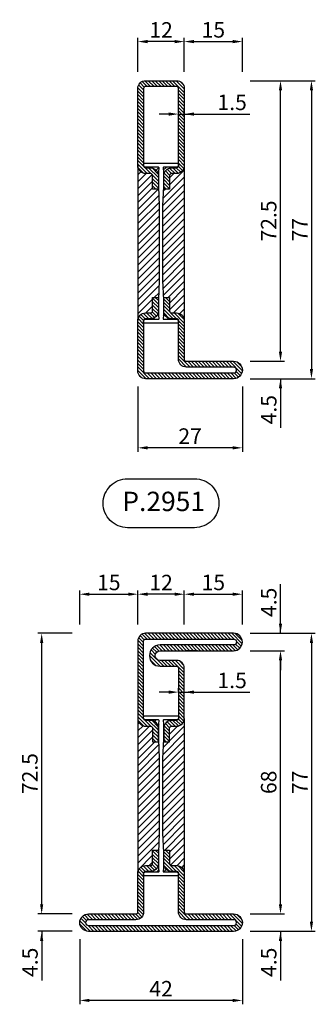
# Model space of a CAD drawing. Units: millimetres. Extents: x -2809 to 69574, y -46164 to 795.
# Drawn here: x 17384 to 17460, y -42173 to -41919 of the extents above; entities that cross this region are included whole.
import ezdxf

# ---------------------------------------------------------------- set-up
doc = ezdxf.new("R2010")
doc.units = ezdxf.units.MM
doc.header["$LTSCALE"] = 2
doc.layers.add('Quote', color=2, linetype='Continuous')
doc.layers.add('TESTO', color=8, linetype='Continuous')
doc.styles.add('Calibri', font='calibri.ttf')
doc.styles.add('SECCO', font='calibri.ttf')
doc.dimstyles.new('Profili 1a2', dxfattribs={"dimtxt": 4, "dimasz": 2.5, "dimexe": 1, "dimexo": 0, "dimgap": 1, "dimtad": 1, "dimdsep": 46, "dimtxsty": 'Calibri', "dimcen": 1, "dimclrd": 256, "dimclre": 256, "dimclrt": 7, "dimadec": 0, "dimazin": 2, "dimtfac": 1, "dimtofl": 0, "dimtmove": 1, "dimatfit": 3, "dimfxl": 3, "dimtolj": 1, "dimtzin": 0, "dimlwd": -1, "dimarcsym": 0})
pattern_1 = [(45, (-1374.7885, -2138.39626), (-0.4490128, 0.4490128), [])]
pattern_2 = [(45, (-1374.7885, -2126.39626), (-0.4490128, 0.4490128), [])]
pattern_3 = [(135, (-1374.7885, -2138.3963), (-0.8980256, -0.8980256), [])]

# ---------------------------------------------------------------- blocks, each defined once
blk = doc.blocks.new('*D17269')
at = {"layer": 'Defpoints', "color": 0}
for p in [(17414.56, -42013.86), (17441.56, -42013.86), (17414.56, -42029.72)]:
    blk.add_point(p, dxfattribs=at)
at = {"layer": 'Quote', "lineweight": -2}
for p, q in [((17414.56, -42013.86), (17414.56, -42030.72)), ((17441.56, -42013.86), (17441.56, -42030.72))]:
    blk.add_line(p, q, dxfattribs=at)
at = {"layer": 'Quote'}
blk.add_line((17439.06, -42029.72), (17417.06, -42029.72), dxfattribs=at)
for points in [[(17417.06, -42029.3), (17417.06, -42030.13), (17414.56, -42029.72)], [(17439.06, -42030.13), (17439.06, -42029.3), (17441.56, -42029.72)]]:
    blk.add_solid(points, dxfattribs=at)
at = {"layer": 'Quote', "color": 7, "insert": (17428.06, -42026.69), "char_height": 4, "attachment_point": 5, "style": 'Calibri'}
blk.add_mtext('\\A1;27', dxfattribs=at)
blk = doc.blocks.new('*D17270')
at = {"layer": 'Defpoints', "color": 0}
for p in [(17425.06, -41943.49), (17426.56, -41943.49), (17426.56, -41943.49)]:
    blk.add_point(p, dxfattribs=at)
at = {"layer": 'Quote'}
for p, q in [((17422.56, -41943.49), (17420.06, -41943.49)), ((17425.06, -41943.49), (17426.56, -41943.49)), ((17426.56, -41943.49), (17443.45, -41943.49))]:
    blk.add_line(p, q, dxfattribs=at)
at = {"layer": 'Quote', "lineweight": -2}
for p, q in [((17425.06, -41943.49), (17425.06, -41942.49)), ((17426.56, -41943.49), (17426.56, -41942.49))]:
    blk.add_line(p, q, dxfattribs=at)
at = {"layer": 'Quote'}
for points in [[(17422.56, -41943.91), (17422.56, -41943.07), (17425.06, -41943.49)], [(17429.06, -41943.07), (17429.06, -41943.91), (17426.56, -41943.49)]]:
    blk.add_solid(points, dxfattribs=at)
at = {"layer": 'Quote', "color": 7, "insert": (17438.92, -41940.46), "char_height": 4, "attachment_point": 5, "style": 'Calibri'}
blk.add_mtext('\\A1;1.5', dxfattribs=at)
blk = doc.blocks.new('*D17271')
at = {"layer": 'Defpoints', "color": 0}
for p in [(17443.56, -41934.86), (17443.56, -42011.86), (17459.41, -42011.86)]:
    blk.add_point(p, dxfattribs=at)
at = {"layer": 'Quote', "lineweight": -2}
for p, q in [((17443.56, -41934.86), (17460.41, -41934.86)), ((17443.56, -42011.86), (17460.41, -42011.86))]:
    blk.add_line(p, q, dxfattribs=at)
at = {"layer": 'Quote'}
blk.add_line((17459.41, -41937.36), (17459.41, -42009.36), dxfattribs=at)
for points in [[(17459.82, -41937.36), (17458.99, -41937.36), (17459.41, -41934.86)], [(17458.99, -42009.36), (17459.82, -42009.36), (17459.41, -42011.86)]]:
    blk.add_solid(points, dxfattribs=at)
at = {"layer": 'Quote', "color": 7, "insert": (17456.4, -41973.36), "char_height": 4, "attachment_point": 5, "rotation": 90, "style": 'Calibri'}
blk.add_mtext('\\A1;77', dxfattribs=at)
blk = doc.blocks.new('*D17272')
at = {"layer": 'Defpoints', "color": 0}
for p in [(17443.56, -42007.36), (17443.56, -42011.86), (17451.41, -42011.86)]:
    blk.add_point(p, dxfattribs=at)
at = {"layer": 'Quote'}
for p, q in [((17451.41, -42004.86), (17451.41, -42002.36)), ((17451.41, -42011.86), (17451.41, -42024.59))]:
    blk.add_line(p, q, dxfattribs=at)
at = {"layer": 'Quote', "lineweight": -2}
for p, q in [((17443.56, -42007.36), (17452.41, -42007.36)), ((17443.56, -42011.86), (17452.41, -42011.86))]:
    blk.add_line(p, q, dxfattribs=at)
at = {"layer": 'Quote'}
for points in [[(17450.99, -42004.86), (17451.83, -42004.86), (17451.41, -42007.36)], [(17451.83, -42014.36), (17450.99, -42014.36), (17451.41, -42011.86)]]:
    blk.add_solid(points, dxfattribs=at)
at = {"layer": 'Quote', "color": 7, "insert": (17448.38, -42019.86), "char_height": 4, "attachment_point": 5, "rotation": 90, "style": 'Calibri'}
blk.add_mtext('\\A1;4.5', dxfattribs=at)
blk = doc.blocks.new('*D17273')
at = {"layer": 'Defpoints', "color": 0}
for p in [(17443.56, -41934.86), (17451.41, -41934.86), (17443.56, -42007.36)]:
    blk.add_point(p, dxfattribs=at)
at = {"layer": 'Quote', "lineweight": -2}
for p, q in [((17443.56, -41934.86), (17452.41, -41934.86)), ((17443.56, -42007.36), (17452.41, -42007.36))]:
    blk.add_line(p, q, dxfattribs=at)
at = {"layer": 'Quote'}
blk.add_line((17451.41, -42004.86), (17451.41, -41937.36), dxfattribs=at)
for points in [[(17451.83, -41937.36), (17450.99, -41937.36), (17451.41, -41934.86)], [(17450.99, -42004.86), (17451.83, -42004.86), (17451.41, -42007.36)]]:
    blk.add_solid(points, dxfattribs=at)
at = {"layer": 'Quote', "color": 7, "insert": (17448.36, -41971.11), "char_height": 4, "attachment_point": 5, "rotation": 90, "style": 'Calibri'}
blk.add_mtext('\\A1;72.5', dxfattribs=at)
blk = doc.blocks.new('*D17274')
at = {"layer": 'Defpoints', "color": 0}
for p in [(17441.56, -41924.76), (17426.56, -41932.61), (17441.56, -41932.61)]:
    blk.add_point(p, dxfattribs=at)
at = {"layer": 'Quote', "lineweight": -2}
for p, q in [((17426.56, -41932.61), (17426.56, -41923.76)), ((17441.56, -41932.61), (17441.56, -41923.76))]:
    blk.add_line(p, q, dxfattribs=at)
at = {"layer": 'Quote'}
blk.add_line((17429.06, -41924.76), (17439.06, -41924.76), dxfattribs=at)
for points in [[(17429.06, -41924.34), (17429.06, -41925.18), (17426.56, -41924.76)], [(17439.06, -41925.18), (17439.06, -41924.34), (17441.56, -41924.76)]]:
    blk.add_solid(points, dxfattribs=at)
at = {"layer": 'Quote', "color": 7, "insert": (17434.06, -41921.73), "char_height": 4, "attachment_point": 5, "style": 'Calibri'}
blk.add_mtext('\\A1;15', dxfattribs=at)
blk = doc.blocks.new('*D17275')
at = {"layer": 'Defpoints', "color": 0}
for p in [(17414.56, -41924.76), (17414.56, -41932.61), (17426.56, -41932.61)]:
    blk.add_point(p, dxfattribs=at)
at = {"layer": 'Quote', "lineweight": -2}
for p, q in [((17414.56, -41932.61), (17414.56, -41923.76)), ((17426.56, -41932.61), (17426.56, -41923.76))]:
    blk.add_line(p, q, dxfattribs=at)
at = {"layer": 'Quote'}
blk.add_line((17424.06, -41924.76), (17417.06, -41924.76), dxfattribs=at)
for points in [[(17417.06, -41924.34), (17417.06, -41925.18), (17414.56, -41924.76)], [(17424.06, -41925.18), (17424.06, -41924.34), (17426.56, -41924.76)]]:
    blk.add_solid(points, dxfattribs=at)
at = {"layer": 'Quote', "color": 7, "insert": (17420.56, -41921.74), "char_height": 4, "attachment_point": 5, "style": 'Calibri'}
blk.add_mtext('\\A1;12', dxfattribs=at)
blk = doc.blocks.new('*D17290')
at = {"layer": 'Defpoints', "color": 0}
for p in [(17399.56, -42156.64), (17441.56, -42156.64), (17399.56, -42172.49)]:
    blk.add_point(p, dxfattribs=at)
at = {"layer": 'Quote', "lineweight": -2}
for p, q in [((17399.56, -42156.64), (17399.56, -42173.49)), ((17441.56, -42156.64), (17441.56, -42173.49))]:
    blk.add_line(p, q, dxfattribs=at)
at = {"layer": 'Quote'}
blk.add_line((17439.06, -42172.49), (17402.06, -42172.49), dxfattribs=at)
for points in [[(17402.06, -42172.08), (17402.06, -42172.91), (17399.56, -42172.49)], [(17439.06, -42172.91), (17439.06, -42172.08), (17441.56, -42172.49)]]:
    blk.add_solid(points, dxfattribs=at)
at = {"layer": 'Quote', "color": 7, "insert": (17420.56, -42169.47), "char_height": 4, "attachment_point": 5, "style": 'Calibri'}
blk.add_mtext('\\A1;42', dxfattribs=at)
blk = doc.blocks.new('*D17291')
at = {"layer": 'Defpoints', "color": 0}
for p in [(17425.06, -42092.84), (17426.56, -42092.84), (17426.56, -42092.84)]:
    blk.add_point(p, dxfattribs=at)
at = {"layer": 'Quote'}
for p, q in [((17422.56, -42092.84), (17420.06, -42092.84)), ((17425.06, -42092.84), (17426.56, -42092.84)), ((17426.56, -42092.84), (17443.45, -42092.84))]:
    blk.add_line(p, q, dxfattribs=at)
at = {"layer": 'Quote', "lineweight": -2}
for p, q in [((17425.06, -42092.84), (17425.06, -42091.84)), ((17426.56, -42092.84), (17426.56, -42091.84))]:
    blk.add_line(p, q, dxfattribs=at)
at = {"layer": 'Quote'}
for points in [[(17422.56, -42093.26), (17422.56, -42092.42), (17425.06, -42092.84)], [(17429.06, -42092.42), (17429.06, -42093.26), (17426.56, -42092.84)]]:
    blk.add_solid(points, dxfattribs=at)
at = {"layer": 'Quote', "color": 7, "insert": (17438.92, -42089.81), "char_height": 4, "attachment_point": 5, "style": 'Calibri'}
blk.add_mtext('\\A1;1.5', dxfattribs=at)
blk = doc.blocks.new('*D17292')
at = {"layer": 'Defpoints', "color": 0}
for p in [(17443.56, -42077.64), (17443.56, -42154.64), (17459.41, -42154.64)]:
    blk.add_point(p, dxfattribs=at)
at = {"layer": 'Quote', "lineweight": -2}
for p, q in [((17443.56, -42077.64), (17460.41, -42077.64)), ((17443.56, -42154.64), (17460.41, -42154.64))]:
    blk.add_line(p, q, dxfattribs=at)
at = {"layer": 'Quote'}
blk.add_line((17459.41, -42080.14), (17459.41, -42152.14), dxfattribs=at)
for points in [[(17459.82, -42080.14), (17458.99, -42080.14), (17459.41, -42077.64)], [(17458.99, -42152.14), (17459.82, -42152.14), (17459.41, -42154.64)]]:
    blk.add_solid(points, dxfattribs=at)
at = {"layer": 'Quote', "color": 7, "insert": (17456.4, -42116.14), "char_height": 4, "attachment_point": 5, "rotation": 90, "style": 'Calibri'}
blk.add_mtext('\\A1;77', dxfattribs=at)
blk = doc.blocks.new('*D17293')
at = {"layer": 'Defpoints', "color": 0}
for p in [(17443.56, -42150.14), (17443.56, -42154.64), (17451.41, -42154.64)]:
    blk.add_point(p, dxfattribs=at)
at = {"layer": 'Quote'}
for p, q in [((17451.41, -42147.64), (17451.41, -42145.14)), ((17451.41, -42154.64), (17451.41, -42167.37))]:
    blk.add_line(p, q, dxfattribs=at)
at = {"layer": 'Quote', "lineweight": -2}
for p, q in [((17443.56, -42150.14), (17452.41, -42150.14)), ((17443.56, -42154.64), (17452.41, -42154.64))]:
    blk.add_line(p, q, dxfattribs=at)
at = {"layer": 'Quote'}
for points in [[(17450.99, -42147.64), (17451.83, -42147.64), (17451.41, -42150.14)], [(17451.83, -42157.14), (17450.99, -42157.14), (17451.41, -42154.64)]]:
    blk.add_solid(points, dxfattribs=at)
at = {"layer": 'Quote', "color": 7, "insert": (17448.38, -42162.64), "char_height": 4, "attachment_point": 5, "rotation": 90, "style": 'Calibri'}
blk.add_mtext('\\A1;4.5', dxfattribs=at)
blk = doc.blocks.new('*D17294')
at = {"layer": 'Defpoints', "color": 0}
for p in [(17443.56, -42082.14), (17451.41, -42082.14), (17443.56, -42150.14)]:
    blk.add_point(p, dxfattribs=at)
at = {"layer": 'Quote', "lineweight": -2}
for p, q in [((17443.56, -42082.14), (17452.41, -42082.14)), ((17443.56, -42150.14), (17452.41, -42150.14))]:
    blk.add_line(p, q, dxfattribs=at)
at = {"layer": 'Quote'}
blk.add_line((17451.41, -42147.64), (17451.41, -42084.64), dxfattribs=at)
for points in [[(17451.83, -42084.64), (17450.99, -42084.64), (17451.41, -42082.14)], [(17450.99, -42147.64), (17451.83, -42147.64), (17451.41, -42150.14)]]:
    blk.add_solid(points, dxfattribs=at)
at = {"layer": 'Quote', "color": 7, "insert": (17448.36, -42116.14), "char_height": 4, "attachment_point": 5, "rotation": 90, "style": 'Calibri'}
blk.add_mtext('\\A1;68', dxfattribs=at)
blk = doc.blocks.new('*D17295')
at = {"layer": 'Defpoints', "color": 0}
for p in [(17441.56, -42067.54), (17426.56, -42075.39), (17441.56, -42075.39)]:
    blk.add_point(p, dxfattribs=at)
at = {"layer": 'Quote', "lineweight": -2}
for p, q in [((17426.56, -42075.39), (17426.56, -42066.54)), ((17441.56, -42075.39), (17441.56, -42066.54))]:
    blk.add_line(p, q, dxfattribs=at)
at = {"layer": 'Quote'}
blk.add_line((17429.06, -42067.54), (17439.06, -42067.54), dxfattribs=at)
for points in [[(17429.06, -42067.12), (17429.06, -42067.96), (17426.56, -42067.54)], [(17439.06, -42067.96), (17439.06, -42067.12), (17441.56, -42067.54)]]:
    blk.add_solid(points, dxfattribs=at)
at = {"layer": 'Quote', "color": 7, "insert": (17434.06, -42064.5), "char_height": 4, "attachment_point": 5, "style": 'Calibri'}
blk.add_mtext('\\A1;15', dxfattribs=at)
blk = doc.blocks.new('*D17296')
at = {"layer": 'Defpoints', "color": 0}
for p in [(17414.56, -42067.54), (17414.56, -42075.39), (17426.56, -42075.39)]:
    blk.add_point(p, dxfattribs=at)
at = {"layer": 'Quote', "lineweight": -2}
for p, q in [((17414.56, -42075.39), (17414.56, -42066.54)), ((17426.56, -42075.39), (17426.56, -42066.54))]:
    blk.add_line(p, q, dxfattribs=at)
at = {"layer": 'Quote'}
blk.add_line((17424.06, -42067.54), (17417.06, -42067.54), dxfattribs=at)
for points in [[(17417.06, -42067.12), (17417.06, -42067.96), (17414.56, -42067.54)], [(17424.06, -42067.96), (17424.06, -42067.12), (17426.56, -42067.54)]]:
    blk.add_solid(points, dxfattribs=at)
at = {"layer": 'Quote', "color": 7, "insert": (17420.56, -42064.52), "char_height": 4, "attachment_point": 5, "style": 'Calibri'}
blk.add_mtext('\\A1;12', dxfattribs=at)
blk = doc.blocks.new('*D17297')
at = {"layer": 'Defpoints', "color": 0}
for p in [(17443.56, -42077.64), (17451.41, -42077.64), (17443.56, -42082.14)]:
    blk.add_point(p, dxfattribs=at)
at = {"layer": 'Quote'}
for p, q in [((17451.41, -42077.64), (17451.41, -42064.91)), ((17451.41, -42084.64), (17451.41, -42087.14))]:
    blk.add_line(p, q, dxfattribs=at)
at = {"layer": 'Quote', "lineweight": -2}
for p, q in [((17443.56, -42077.64), (17452.41, -42077.64)), ((17443.56, -42082.14), (17452.41, -42082.14))]:
    blk.add_line(p, q, dxfattribs=at)
at = {"layer": 'Quote'}
for points in [[(17450.99, -42075.14), (17451.83, -42075.14), (17451.41, -42077.64)], [(17451.83, -42084.64), (17450.99, -42084.64), (17451.41, -42082.14)]]:
    blk.add_solid(points, dxfattribs=at)
at = {"layer": 'Quote', "color": 7, "insert": (17448.38, -42069.64), "char_height": 4, "attachment_point": 5, "rotation": 90, "style": 'Calibri'}
blk.add_mtext('\\A1;4.5', dxfattribs=at)
blk = doc.blocks.new('*D17298')
at = {"layer": 'Defpoints', "color": 0}
for p in [(17397.56, -42150.14), (17389.71, -42154.64), (17397.56, -42154.64)]:
    blk.add_point(p, dxfattribs=at)
at = {"layer": 'Quote'}
for p, q in [((17389.71, -42147.64), (17389.71, -42145.14)), ((17389.71, -42154.64), (17389.71, -42167.37))]:
    blk.add_line(p, q, dxfattribs=at)
at = {"layer": 'Quote', "lineweight": -2}
for p, q in [((17397.56, -42150.14), (17388.71, -42150.14)), ((17397.56, -42154.64), (17388.71, -42154.64))]:
    blk.add_line(p, q, dxfattribs=at)
at = {"layer": 'Quote'}
for points in [[(17389.29, -42147.64), (17390.12, -42147.64), (17389.71, -42150.14)], [(17390.12, -42157.14), (17389.29, -42157.14), (17389.71, -42154.64)]]:
    blk.add_solid(points, dxfattribs=at)
at = {"layer": 'Quote', "color": 7, "insert": (17386.68, -42162.64), "char_height": 4, "attachment_point": 5, "rotation": 90, "style": 'Calibri'}
blk.add_mtext('\\A1;4.5', dxfattribs=at)
blk = doc.blocks.new('*D17299')
at = {"layer": 'Defpoints', "color": 0}
for p in [(17389.71, -42077.64), (17397.56, -42077.64), (17397.56, -42150.14)]:
    blk.add_point(p, dxfattribs=at)
at = {"layer": 'Quote', "lineweight": -2}
for p, q in [((17397.56, -42077.64), (17388.71, -42077.64)), ((17397.56, -42150.14), (17388.71, -42150.14))]:
    blk.add_line(p, q, dxfattribs=at)
at = {"layer": 'Quote'}
blk.add_line((17389.71, -42147.64), (17389.71, -42080.14), dxfattribs=at)
for points in [[(17390.12, -42080.14), (17389.29, -42080.14), (17389.71, -42077.64)], [(17389.29, -42147.64), (17390.12, -42147.64), (17389.71, -42150.14)]]:
    blk.add_solid(points, dxfattribs=at)
at = {"layer": 'Quote', "color": 7, "insert": (17386.66, -42113.89), "char_height": 4, "attachment_point": 5, "rotation": 90, "style": 'Calibri'}
blk.add_mtext('\\A1;72.5', dxfattribs=at)
blk = doc.blocks.new('*D17414')
at = {"layer": 'Defpoints', "color": 0}
for p in [(17414.56, -42067.54), (17399.56, -42075.39), (17414.56, -42075.39)]:
    blk.add_point(p, dxfattribs=at)
at = {"layer": 'Quote', "lineweight": -2}
for p, q in [((17399.56, -42075.39), (17399.56, -42066.54)), ((17414.56, -42075.39), (17414.56, -42066.54))]:
    blk.add_line(p, q, dxfattribs=at)
at = {"layer": 'Quote'}
blk.add_line((17402.06, -42067.54), (17412.06, -42067.54), dxfattribs=at)
for points in [[(17402.06, -42067.12), (17402.06, -42067.96), (17399.56, -42067.54)], [(17412.06, -42067.96), (17412.06, -42067.12), (17414.56, -42067.54)]]:
    blk.add_solid(points, dxfattribs=at)
at = {"layer": 'Quote', "color": 7, "insert": (17407.06, -42064.5), "char_height": 4, "attachment_point": 5, "style": 'Calibri'}
blk.add_mtext('\\A1;15', dxfattribs=at)
blk = doc.blocks.new('P2951')
h = blk.add_hatch()
h.set_pattern_fill('LINE', color=9, scale=0.2, angle=45, style=0)
h.set_pattern_definition(pattern_2)
h.paths.add_polyline_path([(12, -15), (12, -5, -0.414214), (12.5, -4.5), (24.75, -4.5, 1), (24.75, 0), (2, 0, 0.414214), (0, -2), (0, -15, 0.414214), (2, -17), (3.3, -17, -0.414214), (3.8, -17.5), (3.8, -21), (5.3, -21), (5.3, -17.5, 0.414214), (3.3, -15.5), (2, -15.5, -0.414214), (1.5, -15), (1.5, -2, -0.414214), (2, -1.5), (24.75, -1.5, -1), (24.75, -3), (12.5, -3, 0.414214), (10.5, -5), (10.5, -15, -0.414214), (10, -15.5), (8.7, -15.5, 0.414214), (6.7, -17.5), (6.7, -21), (8.2, -21), (8.2, -17.5, -0.414214), (8.7, -17), (10, -17, 0.414214)])
h = blk.add_hatch()
h.set_pattern_fill('ANSI31', color=30, scale=0.4, angle=90, style=0)
h.set_pattern_definition([(135, (-1374.7885, -2138.3963), (-0.8980256, -0.8980256), [])])
h.paths.add_polyline_path([(5.6, -25.35), (5.4, -20.35), (5.4, -16.35), (5.48, -15.57, 0.443528), (5.28, -15.35), (2, -15.35, -0.37077), (1.51, -14.93, 0.459034), (2, -15.5), (3.3, -15.5, -0.414214), (5.3, -17.5), (5.3, -21), (3.8, -21), (3.8, -17.5, 0.414214), (3.3, -17), (2, -17, -0.414214), (0, -15), (0, -55, -0.414214), (2, -53), (3.3, -53, 0.414214), (3.8, -52.5), (3.8, -49), (5.3, -49), (5.3, -52.5, -0.414214), (3.3, -54.5), (2, -54.5, 0.459034), (1.51, -55.08, -0.37077), (2, -54.65), (5.28, -54.65, 0.443528), (5.48, -54.43), (5.4, -53.65), (5.4, -52.15), (5.4, -49.65), (5.6, -44.65)])
h.paths.add_polyline_path([(12, -15, -0.414214), (10, -17), (8.7, -17, 0.414214), (8.2, -17.5), (8.2, -21), (6.7, -21), (6.7, -17.5, -0.414214), (8.7, -15.5), (10, -15.5, 0.459034), (10.49, -14.93, -0.37077), (10, -15.35), (6.72, -15.35, 0.443528), (6.52, -15.57), (6.6, -16.35), (6.6, -17.85), (6.6, -20.35), (6.4, -25.35), (6.4, -29.27), (6.4, -44.65), (6.6, -49.65), (6.6, -53.65), (6.52, -54.43, 0.443528), (6.72, -54.65), (10, -54.65, -0.37077), (10.49, -55.08, 0.459034), (10, -54.5), (8.7, -54.5, -0.414214), (6.7, -52.5), (6.7, -49), (8.2, -49), (8.2, -52.5, 0.414214), (8.7, -53), (10, -53, -0.414214), (12, -55)])
h = blk.add_hatch()
h.set_pattern_fill('LINE', color=9, scale=0.2, angle=45, style=0)
h.set_pattern_definition(pattern_1)
edge = h.paths.add_edge_path()
edge.add_line((1.5, -75), (1.5, -55))
edge.add_arc((2, -55), 0.5, 90, 180, ccw=False)
edge.add_line((2, -54.5), (3.3, -54.5))
edge.add_arc((3.3, -52.5), 2, 270, 360)
edge.add_line((5.3, -52.5), (5.3, -49))
edge.add_line((5.3, -49), (3.8, -49))
edge.add_line((3.8, -49), (3.8, -52.5))
edge.add_arc((3.3, -52.5), 0.5, 270, 360, ccw=False)
edge.add_line((3.3, -53), (2, -53))
edge.add_arc((2, -55), 2, 90, 180)
edge.add_line((0, -55), (0, -75))
edge.add_arc((2, -75), 2, 180, 270)
edge.add_line((2, -77), (10, -77))
edge.add_arc((10, -75), 2, 270, 0)
edge.add_line((12, -75), (12, -55))
edge.add_arc((10, -55), 2, 0, 90)
edge.add_line((10, -53), (8.7, -53))
edge.add_arc((8.7, -52.5), 0.5, 180, 270, ccw=False)
edge.add_line((8.2, -52.5), (8.2, -49))
edge.add_line((8.2, -49), (6.7, -49))
edge.add_line((6.7, -49), (6.7, -52.5))
edge.add_arc((8.7, -52.5), 2, 180, 270)
edge.add_line((8.7, -54.5), (10, -54.5))
edge.add_arc((10, -55), 0.5, 360, 90, ccw=False)
edge.add_line((10.5, -55), (10.5, -75))
edge.add_arc((10, -75), 0.5, 270, 360, ccw=False)
edge.add_line((10, -75.5), (2, -75.5))
edge.add_arc((2, -75), 0.5, 180, 270, ccw=False)
at = {"color": 30}
for p, q in [((0, -55), (0, -15)), ((12, -55), (12, -15))]:
    blk.add_line(p, q, dxfattribs=at)
for points in [[(6.7, -17.5), (6.7, -21), (8.2, -21), (8.2, -17.5, -0.414214), (8.7, -17), (10, -17, 0.414214), (12, -15), (12, -5, -0.414214), (12.5, -4.5), (24.75, -4.5, 1), (24.75, 0), (2, 0, 0.414214), (0, -2), (0, -15, 0.414214), (2, -17), (3.3, -17, -0.414214), (3.8, -17.5), (3.8, -21), (5.3, -21), (5.3, -17.5, 0.414214), (3.3, -15.5), (2, -15.5, -0.414214), (1.5, -15), (1.5, -2, -0.414214), (2, -1.5), (24.75, -1.5, -1), (24.75, -3), (12.5, -3, 0.414214), (10.5, -5), (10.5, -15, -0.414214), (10, -15.5), (8.7, -15.5, 0.414214)], [(1.5, -75), (1.5, -55, -0.414214), (2, -54.5), (3.3, -54.5, 0.414214), (5.3, -52.5), (5.3, -49), (3.8, -49), (3.8, -52.5, -0.414214), (3.3, -53), (2, -53, 0.414214), (0, -55), (0, -75, 0.414214), (2, -77), (10, -77, 0.414214), (12, -75), (12, -55, 0.414214), (10, -53), (8.7, -53, -0.414214), (8.2, -52.5), (8.2, -49), (6.7, -49), (6.7, -52.5, 0.414214), (8.7, -54.5), (10, -54.5, -0.414214), (10.5, -55), (10.5, -75, -0.414214), (10, -75.5), (2, -75.5, -0.414214)]]:
    blk.add_lwpolyline(points, format="xyb", close=True)
blk.add_lwpolyline([(10.5, -55.15, 0.414214), (10, -54.65), (6.72, -54.65, -0.443528), (6.52, -54.43), (6.6, -53.65), (6.6, -49.65), (6.4, -44.65), (6.4, -29.27), (6.4, -25.35), (6.6, -20.35), (6.6, -17.85), (6.6, -16.35), (6.52, -15.57, -0.443528), (6.72, -15.35), (10, -15.35, 0.414214), (10.5, -14.85), (10.5, -14.55, 0.414214), (10.3, -14.35), (1.7, -14.35, 0.414214), (1.5, -14.55), (1.5, -14.85, 0.414214), (2, -15.35), (5.28, -15.35, -0.443528), (5.48, -15.57), (5.4, -16.35), (5.4, -20.35), (5.6, -25.35), (5.6, -44.65), (5.4, -49.65), (5.4, -52.15), (5.4, -53.65), (5.48, -54.43, -0.443528), (5.28, -54.65), (2, -54.65, 0.414214), (1.5, -55.15), (1.5, -55.45, 0.414214), (1.7, -55.65), (10.3, -55.65, 0.414214), (10.5, -55.45)], format="xyb", close=True, dxfattribs=at)
blk = doc.blocks.new('P2955')
h = blk.add_hatch()
h.set_pattern_fill('LINE', color=9, scale=0.2, angle=45, style=0)
h.set_pattern_definition(pattern_2)
edge = h.paths.add_edge_path()
edge.add_line((-3.3, -17), (-2, -17))
edge.add_arc((-2, -15), 2, 270, 360)
edge.add_line((0, -15), (0, -5))
edge.add_arc((0.5, -5), 0.5, 90, 180, ccw=False)
edge.add_line((0.5, -4.5), (12.75, -4.5))
edge.add_arc((12.75, -2.25), 2.25, 270, 90)
edge.add_line((12.75, 0), (-24.75, 0))
edge.add_arc((-24.75, -2.25), 2.25, 90, 270)
edge.add_line((-24.75, -4.5), (-12.5, -4.5))
edge.add_arc((-12.5, -5), 0.5, 360, 90, ccw=False)
edge.add_line((-12, -5), (-12, -15))
edge.add_arc((-10, -15), 2, 180, 270)
edge.add_line((-10, -17), (-8.7, -17))
edge.add_arc((-8.7, -17.5), 0.5, 0, 90, ccw=False)
edge.add_line((-8.2, -17.5), (-8.2, -21))
edge.add_line((-8.2, -21), (-6.7, -21))
edge.add_line((-6.7, -21), (-6.7, -17.5))
edge.add_arc((-8.7, -17.5), 2, 0, 90)
edge.add_line((-8.7, -15.5), (-10, -15.5))
edge.add_arc((-10, -15), 0.5, 180, 270, ccw=False)
edge.add_line((-10.5, -15), (-10.5, -5))
edge.add_arc((-12.5, -5), 2, 0, 90)
edge.add_line((-12.5, -3), (-24.75, -3))
edge.add_arc((-24.75, -2.25), 0.75, 90, 270, ccw=False)
edge.add_line((-24.75, -1.5), (12.75, -1.5))
edge.add_arc((12.75, -2.25), 0.75, 270, 90, ccw=False)
edge.add_line((12.75, -3), (0.5, -3))
edge.add_arc((0.5, -5), 2, 90, 180)
edge.add_line((-1.5, -5), (-1.5, -15))
edge.add_arc((-2, -15), 0.5, 270, 360, ccw=False)
edge.add_line((-2, -15.5), (-3.3, -15.5))
edge.add_arc((-3.3, -17.5), 2, 90, 180)
edge.add_line((-5.3, -17.5), (-5.3, -21))
edge.add_line((-5.3, -21), (-3.8, -21))
edge.add_line((-3.8, -21), (-3.8, -17.5))
edge.add_arc((-3.3, -17.5), 0.5, 90, 180, ccw=False)
h = blk.add_hatch()
h.set_pattern_fill('ANSI31', color=30, scale=0.4, angle=90, style=0)
h.set_pattern_definition(pattern_3)
h.paths.add_polyline_path([(-6.4, -25.35), (-6.6, -20.35), (-6.6, -16.35), (-6.52, -15.57, 0.443528), (-6.72, -15.35), (-10, -15.35, -0.37077), (-10.49, -14.93, 0.459034), (-10, -15.5), (-8.7, -15.5, -0.414214), (-6.7, -17.5), (-6.7, -21), (-8.2, -21), (-8.2, -17.5, 0.414214), (-8.7, -17), (-10, -17, -0.414214), (-12, -15), (-12, -55, -0.414214), (-10, -53), (-8.7, -53, 0.414214), (-8.2, -52.5), (-8.2, -49), (-6.7, -49), (-6.7, -52.5, -0.414214), (-8.7, -54.5), (-10, -54.5, 0.459034), (-10.49, -55.08, -0.37077), (-10, -54.65), (-6.72, -54.65, 0.443528), (-6.52, -54.43), (-6.6, -53.65), (-6.6, -52.15), (-6.6, -49.65), (-6.4, -44.65)])
h = blk.add_hatch()
h.set_pattern_fill('ANSI31', color=30, scale=0.4, angle=90, style=0)
h.set_pattern_definition(pattern_3)
h.paths.add_polyline_path([(0, -15, -0.414214), (-2, -17), (-3.3, -17, 0.414214), (-3.8, -17.5), (-3.8, -21), (-5.3, -21), (-5.3, -17.5, -0.414214), (-3.3, -15.5), (-2, -15.5, 0.459034), (-1.51, -14.93, -0.37077), (-2, -15.35), (-5.28, -15.35, 0.443528), (-5.48, -15.57), (-5.4, -16.35), (-5.4, -17.85), (-5.4, -20.35), (-5.6, -25.35), (-5.6, -29.27), (-5.6, -44.65), (-5.4, -49.65), (-5.4, -53.65), (-5.48, -54.43, 0.443528), (-5.28, -54.65), (-2, -54.65, -0.37077), (-1.51, -55.08, 0.459034), (-2, -54.5), (-3.3, -54.5, -0.414214), (-5.3, -52.5), (-5.3, -49), (-3.8, -49), (-3.8, -52.5, 0.414214), (-3.3, -53), (-2, -53, -0.414214), (0, -55)])
h = blk.add_hatch()
h.set_pattern_fill('LINE', color=9, scale=0.2, angle=45, style=0)
h.set_pattern_definition(pattern_1)
edge = h.paths.add_edge_path()
edge.add_line((0.5, -72.5), (12.75, -72.5))
edge.add_arc((12.75, -74.75), 2.25, 270, 90, ccw=False)
edge.add_line((12.75, -77), (-10, -77))
edge.add_arc((-10, -75), 2, 180, 270, ccw=False)
edge.add_line((-12, -75), (-12, -55))
edge.add_arc((-10, -55), 2, 90, 180, ccw=False)
edge.add_line((-10, -53), (-8.7, -53))
edge.add_arc((-8.7, -52.5), 0.5, 270, 0)
edge.add_line((-8.2, -52.5), (-8.2, -49))
edge.add_line((-8.2, -49), (-6.7, -49))
edge.add_line((-6.7, -49), (-6.7, -52.5))
edge.add_arc((-8.7, -52.5), 2, 270, 360, ccw=False)
edge.add_line((-8.7, -54.5), (-10, -54.5))
edge.add_arc((-10, -55), 0.5, 90, 180)
edge.add_line((-10.5, -55), (-10.5, -75))
edge.add_arc((-10, -75), 0.5, 180, 270)
edge.add_line((-10, -75.5), (12.75, -75.5))
edge.add_arc((12.75, -74.75), 0.75, 270, 90)
edge.add_line((12.75, -74), (-6.25, -74))
edge.add_arc((-6.25, -71.25), 2.75, 90, 270, ccw=False)
edge.add_line((-6.25, -68.5), (-2, -68.5))
edge.add_arc((-2, -68), 0.5, 270, 0)
edge.add_line((-1.5, -68), (-1.5, -55))
edge.add_arc((-2, -55), 0.5, 0, 90)
edge.add_line((-2, -54.5), (-3.3, -54.5))
edge.add_arc((-3.3, -52.5), 2, 180, 270, ccw=False)
edge.add_line((-5.3, -52.5), (-5.3, -49))
edge.add_line((-5.3, -49), (-3.8, -49))
edge.add_line((-3.8, -49), (-3.8, -52.5))
edge.add_arc((-3.3, -52.5), 0.5, 180, 270)
edge.add_line((-3.3, -53), (-2, -53))
edge.add_arc((-2, -55), 2, 360, 90, ccw=False)
edge.add_line((0, -55), (0, -68))
edge.add_arc((-2, -68), 2, 270, 360, ccw=False)
edge.add_line((-2, -70), (-6.25, -70))
edge.add_arc((-6.25, -71.25), 1.25, 90, 270)
edge.add_line((-6.25, -72.5), (3.42, -72.5))
edge.add_line((3.42, -72.5), (0.5, -72.5))
h = blk.add_hatch(color=30)
edge = h.paths.add_edge_path()
edge.add_arc((-8.7, -52.5), 0.5, 270, 360, ccw=False)
edge.add_arc((-8.7, -52.5), 0.5, 270, 360)
h.paths.add_polyline_path([(-10.2, -53), (-8.7, -53)])
at = {"color": 30}
for p, q in [((-12, -55), (-12, -15)), ((0, -55), (0, -15))]:
    blk.add_line(p, q, dxfattribs=at)
for points in [[(-3.3, -17), (-2, -17, 0.414214), (0, -15), (0, -5, -0.414214), (0.5, -4.5), (12.75, -4.5, 1), (12.75, 0), (-24.75, 0, 1), (-24.75, -4.5), (-12.5, -4.5, -0.414214), (-12, -5), (-12, -15, 0.414214), (-10, -17), (-8.7, -17, -0.414214), (-8.2, -17.5), (-8.2, -21), (-6.7, -21), (-6.7, -17.5, 0.414214), (-8.7, -15.5), (-10, -15.5, -0.414214), (-10.5, -15), (-10.5, -5, 0.414214), (-12.5, -3), (-24.75, -3, -1), (-24.75, -1.5), (12.75, -1.5, -1), (12.75, -3), (0.5, -3, 0.414214), (-1.5, -5), (-1.5, -15, -0.414214), (-2, -15.5), (-3.3, -15.5, 0.414214), (-5.3, -17.5), (-5.3, -21), (-3.8, -21), (-3.8, -17.5, -0.414214)], [(0.5, -72.5), (12.75, -72.5, -1), (12.75, -77), (-10, -77, -0.414214), (-12, -75), (-12, -55, -0.414214), (-10, -53), (-8.7, -53, 0.414214), (-8.2, -52.5), (-8.2, -49), (-6.7, -49), (-6.7, -52.5, -0.414214), (-8.7, -54.5), (-10, -54.5, 0.414214), (-10.5, -55), (-10.5, -75, 0.414214), (-10, -75.5), (12.75, -75.5, 1), (12.75, -74), (-6.25, -74, -1), (-6.25, -68.5), (-2, -68.5, 0.414214), (-1.5, -68), (-1.5, -55, 0.414214), (-2, -54.5), (-3.3, -54.5, -0.414214), (-5.3, -52.5), (-5.3, -49), (-3.8, -49), (-3.8, -52.5, 0.414214), (-3.3, -53), (-2, -53, -0.414214), (0, -55), (0, -68, -0.414214), (-2, -70), (-6.25, -70, 1), (-6.25, -72.5), (3.42, -72.5)]]:
    blk.add_lwpolyline(points, format="xyb", close=True)
blk.add_lwpolyline([(-1.5, -55.15, 0.414214), (-2, -54.65), (-5.28, -54.65, -0.443528), (-5.48, -54.43), (-5.4, -53.65), (-5.4, -49.65), (-5.6, -44.65), (-5.6, -29.27), (-5.6, -25.35), (-5.4, -20.35), (-5.4, -17.85), (-5.4, -16.35), (-5.48, -15.57, -0.443528), (-5.28, -15.35), (-2, -15.35, 0.414214), (-1.5, -14.85), (-1.5, -14.55, 0.414214), (-1.7, -14.35), (-10.3, -14.35, 0.414214), (-10.5, -14.55), (-10.5, -14.85, 0.414214), (-10, -15.35), (-6.72, -15.35, -0.443528), (-6.52, -15.57), (-6.6, -16.35), (-6.6, -20.35), (-6.4, -25.35), (-6.4, -44.65), (-6.6, -49.65), (-6.6, -52.15), (-6.6, -53.65), (-6.52, -54.43, -0.443528), (-6.72, -54.65), (-10, -54.65, 0.414214), (-10.5, -55.15), (-10.5, -55.45, 0.414214), (-10.3, -55.65), (-1.7, -55.65, 0.414214), (-1.5, -55.45)], format="xyb", close=True, dxfattribs=at)

msp = doc.modelspace()

# ---------------------------------------------------------------- linework, layer by layer
at = {"layer": 'TESTO'}
msp.add_lwpolyline([(17411.908, -42037.717), (17429.208, -42037.717, -0.4142136), (17435.525, -42044.035), (17435.525, -42044.035, -0.4142136), (17429.208, -42050.352), (17411.908, -42050.352, -0.4142136), (17405.59, -42044.035), (17405.59, -42044.035, -0.4142136)], format="xyb", close=True, dxfattribs=at)

# ---------------------------------------------------------------- block references
at = {"xscale": -1, "rotation": 180}
for name, p in [('P2951', (17414.558, -42011.863)), ('P2955', (17426.558, -42154.641))]:
    msp.add_blockref(name, p, dxfattribs=at)

# ---------------------------------------------------------------- texts
at = {"layer": 'TESTO', "insert": (17410.554, -42041.061), "char_height": 5, "width": 34.2598, "attachment_point": 1, "style": 'SECCO'}
msp.add_mtext('P.2951', dxfattribs=at)

# ---------------------------------------------------------------- dimensions: what is measured, and where the dimension line sits
at = {"layer": 'Quote'}
for base, p1, p2, angle, picture, middle in [((17414.558, -41924.761), (17426.558, -41932.613), (17414.558, -41932.613), 180, '*D17275', (17420.558, -41921.741)), ((17441.558, -41924.761), (17426.558, -41932.613), (17441.558, -41932.613), 180, '*D17274', (17434.058, -41921.727)), ((17459.408, -42011.863), (17443.558, -41934.863), (17443.558, -42011.863), 90, '*D17271', (17456.399, -41973.363)), ((17451.41, -41934.863), (17443.558, -42007.363), (17443.558, -41934.863), 90, '*D17273', (17448.36, -41971.113)), ((17414.558, -42067.539), (17426.558, -42075.391), (17414.558, -42075.391), 180, '*D17296', (17420.558, -42064.519)), ((17441.558, -42067.539), (17426.558, -42075.391), (17441.558, -42075.391), 180, '*D17295', (17434.058, -42064.505)), ((17389.706, -42077.641), (17397.558, -42150.141), (17397.558, -42077.641), 90, '*D17299', (17386.657, -42113.891)), ((17459.408, -42154.641), (17443.558, -42077.641), (17443.558, -42154.641), 90, '*D17292', (17456.399, -42116.141)), ((17451.41, -42082.141), (17443.558, -42150.141), (17443.558, -42082.141), 90, '*D17294', (17448.36, -42116.141))]:
    dim = msp.add_linear_dim(base=base, p1=p1, p2=p2, angle=angle, dimstyle='Profili 1a2', dxfattribs=at)
    dim.commit()
    dim.dimension.update_dxf_attribs({"geometry": picture, "text_midpoint": middle})
for base, p1, p2, picture, middle in [((17426.558, -41943.491), (17425.058, -41943.491), (17426.558, -41943.491), '*D17270', (17438.917, -41943.491)), ((17426.558, -42092.842), (17425.058, -42092.842), (17426.558, -42092.842), '*D17291', (17438.917, -42092.842))]:
    dim = msp.add_linear_dim(base=base, p1=p1, p2=p2, dimstyle='Profili 1a2', dxfattribs=at)
    dim.commit()
    dim.dimension.update_dxf_attribs({"geometry": picture, "text_midpoint": middle, "dimtype": 160})
for base, p1, p2, angle, picture, middle in [((17451.41, -42011.863), (17443.558, -42007.363), (17443.558, -42011.863), 90, '*D17272', (17451.41, -42019.863)), ((17451.41, -42077.641), (17443.558, -42082.141), (17443.558, -42077.641), 270, '*D17297', (17451.41, -42069.641)), ((17389.706, -42154.641), (17397.558, -42150.141), (17397.558, -42154.641), 90, '*D17298', (17389.706, -42162.641)), ((17451.41, -42154.641), (17443.558, -42150.141), (17443.558, -42154.641), 90, '*D17293', (17451.41, -42162.641))]:
    dim = msp.add_linear_dim(base=base, p1=p1, p2=p2, angle=angle, dimstyle='Profili 1a2', dxfattribs=at)
    dim.commit()
    dim.dimension.update_dxf_attribs({"geometry": picture, "text_midpoint": middle, "dimtype": 160})
for base, p1, p2, picture, middle in [((17414.558, -42029.717), (17441.558, -42013.863), (17414.558, -42013.863), '*D17269', (17428.058, -42026.688)), ((17414.558, -42067.539), (17399.558, -42075.391), (17414.558, -42075.391), '*D17414', (17407.058, -42064.505)), ((17399.558, -42172.495), (17441.558, -42156.641), (17399.558, -42156.641), '*D17290', (17420.558, -42169.465))]:
    dim = msp.add_linear_dim(base=base, p1=p1, p2=p2, dimstyle='Profili 1a2', dxfattribs=at)
    dim.commit()
    dim.dimension.update_dxf_attribs({"geometry": picture, "text_midpoint": middle})

doc.saveas('drawing.dxf')
